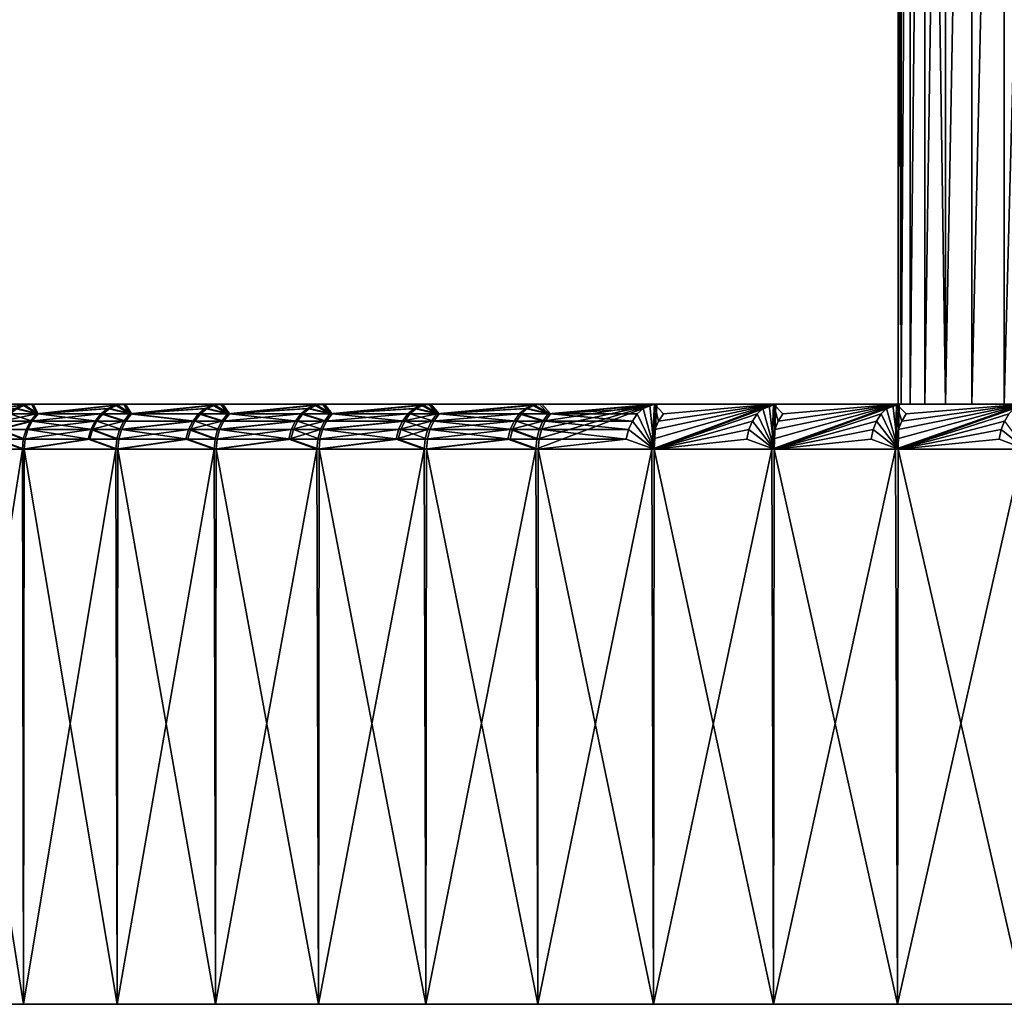
# Model space of a CAD drawing. Extents: x -30 to 330, y 0 to 272.
# Drawn here: x 175 to 182, y 0 to 7 of the extents above; entities that cross this region are included whole.
import ezdxf

# ---------------------------------------------------------------- set-up
doc = ezdxf.new("R2010")
doc.units = 0
doc.header["$MEASUREMENT"] = 0

msp = doc.modelspace()

# ---------------------------------------------------------------- linework, layer by layer
for points in [[(181, 4), (181, 13.5), (181.019684, 13.5, -0.864777)], [(181.019684, 4, -0.864777), (181, 4), (181.019684, 13.5, -0.864777)], [(181.019684, 4, 0.864777), (181.019684, 13.5, 0.864777), (181, 13.5)], [(181, 4), (181.019684, 4, 0.864777), (181, 13.5)], [(181.019684, 4, -0.864777), (181.019684, 13.5, -0.864777), (181.07872, 13.5, -1.727762)], [(181.07872, 4, -1.727762), (181.019684, 4, -0.864777), (181.07872, 13.5, -1.727762)], [(181.019684, 4, 0.864777), (181.07872, 4, 1.727762), (181.07872, 13.5, 1.727762)], [(181.019684, 4, 0.864777), (181.07872, 13.5, 1.727762), (181.019684, 13.5, 0.864777)], [(181.07872, 4, -1.727762), (181.07872, 13.5, -1.727762), (181.176971, 13.5, -2.587166)], [(181.176971, 4, -2.587166), (181.07872, 4, -1.727762), (181.176971, 13.5, -2.587166)], [(181.07872, 4, 1.727762), (181.176971, 4, 2.587166), (181.176971, 13.5, 2.587166)], [(181.07872, 4, 1.727762), (181.176971, 13.5, 2.587166), (181.07872, 13.5, 1.727762)], [(181.176971, 4, -2.587166), (181.176971, 13.5, -2.587166), (181.314224, 13.5, -3.441208)], [(181.314224, 4, -3.441208), (181.176971, 4, -2.587166), (181.314224, 13.5, -3.441208)], [(181.314224, 4, 3.441208), (181.314224, 13.5, 3.441208), (181.176971, 13.5, 2.587166)], [(181.176971, 4, 2.587166), (181.314224, 4, 3.441208), (181.176971, 13.5, 2.587166)], [(181.314224, 4, -3.441208), (181.314224, 13.5, -3.441208), (181.490219, 13.5, -4.288117)], [(181.490219, 4, -4.288117), (181.314224, 4, -3.441208), (181.490219, 13.5, -4.288117)], [(181.314224, 4, 3.441208), (181.490219, 4, 4.288117), (181.490219, 13.5, 4.288117)], [(181.314224, 4, 3.441208), (181.490219, 13.5, 4.288117), (181.314224, 13.5, 3.441208)], [(181.490219, 4, -4.288117), (181.490219, 13.5, -4.288117), (181.704575, 13.5, -5.126139)], [(181.704575, 4, -5.126139), (181.490219, 4, -4.288117), (181.704575, 13.5, -5.126139)], [(181.490219, 4, 4.288117), (181.704575, 13.5, 5.126139), (181.490219, 13.5, 4.288117)], [(181.490219, 4, 4.288117), (181.704575, 4, 5.126139), (181.704575, 13.5, 5.126139)], [(181.704575, 4, -5.126139), (181.704575, 13.5, -5.126139), (181.956848, 13.5, -5.953536)], [(181.956848, 4, -5.953536), (181.704575, 4, -5.126139), (181.956848, 13.5, -5.953536)], [(181.704575, 4, 5.126139), (181.956848, 13.5, 5.953536), (181.704575, 13.5, 5.126139)], [(181.704575, 4, 5.126139), (181.956848, 4, 5.953536), (181.956848, 13.5, 5.953536)], [(181, 4), (170.300003, 4, -0.010813), (170.319412, 4, 1.073647)], [(181, 4), (170.320206, 4, -1.095258), (170.300003, 4, -0.010813)], [(181.019684, 4, 0.864777), (170.319412, 4, 1.073647), (170.378403, 4, 2.156675)], [(181, 4), (170.319412, 4, 1.073647), (181.019684, 4, 0.864777)], [(181.019684, 4, -0.864777), (170.37999, 4, -2.178243), (170.320206, 4, -1.095258)], [(181.019684, 4, -0.864777), (170.320206, 4, -1.095258), (181, 4)], [(181.07872, 4, 1.727762), (170.378403, 4, 2.156675), (170.476913, 4, 3.236827)], [(181.019684, 4, 0.864777), (170.378403, 4, 2.156675), (181.07872, 4, 1.727762)], [(181.07872, 4, -1.727762), (170.479279, 4, -3.258322), (170.37999, 4, -2.178243)], [(181.07872, 4, -1.727762), (170.37999, 4, -2.178243), (181.019684, 4, -0.864777)], [(181.176971, 4, 2.587166), (170.476913, 4, 3.236827), (170.614777, 4, 4.312662)], [(181.07872, 4, 1.727762), (170.476913, 4, 3.236827), (181.176971, 4, 2.587166)], [(181.176971, 4, -2.587166), (170.479279, 4, -3.258322), (181.07872, 4, -1.727762)], [(181.176971, 4, -2.587166), (170.617935, 4, -4.334057), (170.479279, 4, -3.258322)], [(181.314224, 4, 3.441208), (170.614777, 4, 4.312662), (170.791855, 4, 5.382745)], [(181.176971, 4, 2.587166), (170.614777, 4, 4.312662), (181.314224, 4, 3.441208)], [(181.314224, 4, -3.441208), (170.795776, 4, -5.404011), (170.617935, 4, -4.334057)], [(181.314224, 4, -3.441208), (170.617935, 4, -4.334057), (181.176971, 4, -2.587166)], [(181.314224, 4, 3.441208), (170.791855, 4, 5.382745), (171.007874, 4, 6.445649)], [(181.314224, 4, -3.441208), (171.012573, 4, -6.466757), (170.795776, 4, -5.404011)], [(181.490219, 4, 4.288117), (171.007874, 4, 6.445649), (171.262558, 4, 7.499957)], [(181.314224, 4, 3.441208), (171.007874, 4, 6.445649), (181.490219, 4, 4.288117)], [(181.490219, 4, -4.288117), (171.268021, 4, -7.520879), (171.012573, 4, -6.466757)], [(181.490219, 4, -4.288117), (171.012573, 4, -6.466757), (181.314224, 4, -3.441208)], [(181.704575, 4, 5.126139), (171.262558, 4, 7.499957), (171.555573, 4, 8.544262)], [(181.490219, 4, 4.288117), (171.262558, 4, 7.499957), (181.704575, 4, 5.126139)], [(181.704575, 4, -5.126139), (171.561798, 4, -8.564971), (171.268021, 4, -7.520879)], [(181.704575, 4, -5.126139), (171.268021, 4, -7.520879), (181.490219, 4, -4.288117)], [(181.956848, 4, 5.953536), (171.555573, 4, 8.544262), (171.88652, 4, 9.577171)], [(181.704575, 4, 5.126139), (171.555573, 4, 8.544262), (181.956848, 4, 5.953536)], [(181.956848, 4, -5.953536), (171.561798, 4, -8.564971), (181.704575, 4, -5.126139)], [(181.956848, 4, -5.953536), (171.893494, 4, -9.597639), (171.561798, 4, -8.564971)], [(182.246521, 4, 6.768592), (171.88652, 4, 9.577171), (172.254959, 4, 10.597308)], [(181.956848, 4, 5.953536), (171.88652, 4, 9.577171), (182.246521, 4, 6.768592)], [(182.246521, 4, -6.768592), (172.26268, 4, -10.617508), (171.893494, 4, -9.597639)], [(182.246521, 4, -6.768592), (171.893494, 4, -9.597639), (181.956848, 4, -5.953536)], [(182.246521, 4, 6.768592), (172.254959, 4, 10.597308), (172.660416, 4, 11.603312)], [(182.246521, 4, -6.768592), (172.668869, 4, -11.623216), (172.26268, 4, -10.617508)], [(182.572983, 4, 7.569621), (172.660416, 4, 11.603312), (173.102325, 4, 12.593841)], [(182.246521, 4, 6.768592), (172.660416, 4, 11.603312), (182.572983, 4, 7.569621)], [(182.572983, 4, -7.569621), (172.668869, 4, -11.623216), (182.246521, 4, -6.768592)], [(182.572983, 4, -7.569621), (173.111496, 4, -12.613421), (172.668869, 4, -11.623216)], [(182.935577, 4, 8.354959), (173.102325, 4, 12.593841), (173.580109, 4, 13.567573)], [(182.572983, 4, 7.569621), (173.102325, 4, 12.593841), (182.935577, 4, 8.354959)], [(182.935577, 4, -8.354959), (173.589981, 4, -13.586805), (173.111496, 4, -12.613421)], [(182.935577, 4, -8.354959), (173.111496, 4, -12.613421), (182.572983, 4, -7.569621)], [(183.333527, 4, 9.122982), (173.580109, 4, 13.567573), (174.093124, 4, 14.52321)], [(182.935577, 4, 8.354959), (173.580109, 4, 13.567573), (183.333527, 4, 9.122982)], [(183.333527, 4, -9.122982), (173.589981, 4, -13.586805), (182.935577, 4, -8.354959)], [(183.333527, 4, -9.122982), (174.103699, 4, -14.542068), (173.589981, 4, -13.586805)], [(183.766037, 4, 9.872095), (174.093124, 4, 14.52321), (174.640686, 4, 15.459477)], [(183.333527, 4, 9.122982), (174.093124, 4, 14.52321), (183.766037, 4, 9.872095)], [(183.766037, 4, -9.872095), (174.651947, 4, -15.477938), (174.103699, 4, -14.542068)], [(183.766037, 4, -9.872095), (174.103699, 4, -14.542068), (183.333527, 4, -9.122982)], [(183.766037, 4, 9.872095), (174.640686, 4, 15.459477), (175.222076, 4, 16.375126)], [(174.665604, 3.934549, 15.855711), (175.222076, 4, 16.375126), (174.640686, 4, 15.459477)], [(183.766037, 4, -9.872095), (175.234009, 4, -16.393164), (174.651947, 4, -15.477938)], [(174.677155, 3.934549, -15.874153), (174.651947, 4, -15.477938), (175.234009, 4, -16.393164)], [(174.665604, 3.934549, 15.855711), (175.166382, 3.992478, 16.411932), (175.222076, 4, 16.375126)], [(174.665604, 3.934549, 15.855711), (175.113495, 3.970291, 16.446894), (175.166382, 3.992478, 16.411932)], [(175.178345, 3.992478, -16.43001), (174.677155, 3.934549, -15.874153), (175.234009, 4, -16.393164)], [(175.125473, 3.970291, -16.46501), (174.677155, 3.934549, -15.874153), (175.178345, 3.992478, -16.43001)], [(175.06604, 3.934549, 16.478256), (175.254395, 3.934549, 16.7598), (175.113495, 3.970291, 16.446894)], [(175.266617, 3.934549, -16.777813), (175.078033, 3.934549, -16.496407), (175.125473, 3.970291, -16.46501)], [(175.113495, 3.970291, 16.446894), (175.254395, 3.934549, 16.7598), (175.166382, 3.992478, 16.411932)], [(175.266617, 3.934549, -16.777813), (175.125473, 3.970291, -16.46501), (175.178345, 3.992478, -16.43001)], [(175.166382, 3.992478, 16.411932), (175.254395, 3.934549, 16.7598), (175.222076, 4, 16.375126)], [(175.266617, 3.934549, -16.777813), (175.178345, 3.992478, -16.43001), (175.234009, 4, -16.393164)], [(184.232178, 4, 10.600747), (175.222076, 4, 16.375126), (175.836517, 4, 17.268938)], [(183.766037, 4, 9.872095), (175.222076, 4, 16.375126), (184.232178, 4, 10.600747)], [(175.254395, 3.934549, 16.7598), (175.836517, 4, 17.268938), (175.222076, 4, 16.375126)], [(184.232178, 4, -10.600747), (175.849106, 4, -17.286526), (175.234009, 4, -16.393164)], [(184.232178, 4, -10.600747), (175.234009, 4, -16.393164), (183.766037, 4, -9.872095)], [(175.266617, 3.934549, -16.777813), (175.234009, 4, -16.393164), (175.849106, 4, -17.286526)], [(175.254395, 3.934549, 16.7598), (175.782211, 3.992478, 17.307753), (175.836517, 4, 17.268938)], [(175.254395, 3.934549, 16.7598), (175.730621, 3.970291, 17.344622), (175.782211, 3.992478, 17.307753)], [(175.254395, 3.934549, 16.7598), (175.684341, 3.934549, 17.377695), (175.730621, 3.970291, 17.344622)], [(175.794815, 3.992478, -17.32538), (175.266617, 3.934549, -16.777813), (175.849106, 4, -17.286526)], [(175.743256, 3.970291, -17.362288), (175.266617, 3.934549, -16.777813), (175.794815, 3.992478, -17.32538)], [(175.697006, 3.934549, -17.395395), (175.266617, 3.934549, -16.777813), (175.743256, 3.970291, -17.362288)], [(175.684341, 3.934549, 17.377695), (175.875458, 3.934549, 17.642048), (175.730621, 3.970291, 17.344622)], [(175.888306, 3.934549, -17.659609), (175.697006, 3.934549, -17.395395), (175.743256, 3.970291, -17.362288)], [(175.730621, 3.970291, 17.344622), (175.875458, 3.934549, 17.642048), (175.782211, 3.992478, 17.307753)], [(175.888306, 3.934549, -17.659609), (175.743256, 3.970291, -17.362288), (175.794815, 3.992478, -17.32538)], [(175.782211, 3.992478, 17.307753), (175.875458, 3.934549, 17.642048), (175.836517, 4, 17.268938)], [(175.888306, 3.934549, -17.659609), (175.794815, 3.992478, -17.32538), (175.849106, 4, -17.286526)], [(184.731003, 4, 11.307427), (175.836517, 4, 17.268938), (176.483185, 4, 18.139717)], [(184.232178, 4, 10.600747), (175.836517, 4, 17.268938), (184.731003, 4, 11.307427)], [(175.875458, 3.934549, 17.642048), (176.483185, 4, 18.139717), (175.836517, 4, 17.268938)], [(184.731003, 4, -11.307427), (175.849106, 4, -17.286526), (184.232178, 4, -10.600747)], [(184.731003, 4, -11.307427), (176.496399, 4, -18.156834), (175.849106, 4, -17.286526)], [(175.888306, 3.934549, -17.659609), (175.849106, 4, -17.286526), (176.496399, 4, -18.156834)], [(175.875458, 3.934549, 17.642048), (176.430328, 3.992478, 18.180489), (176.483185, 4, 18.139717)], [(175.875458, 3.934549, 17.642048), (176.380112, 3.970291, 18.219217), (176.430328, 3.992478, 18.180489)], [(175.875458, 3.934549, 17.642048), (176.335083, 3.934549, 18.253958), (176.380112, 3.970291, 18.219217)], [(176.443573, 3.992478, -18.197645), (175.888306, 3.934549, -17.659609), (176.496399, 4, -18.156834)], [(176.393387, 3.970291, -18.23641), (175.888306, 3.934549, -17.659609), (176.443573, 3.992478, -18.197645)], [(176.348373, 3.934549, -18.271185), (175.888306, 3.934549, -17.659609), (176.393387, 3.970291, -18.23641)], [(176.335083, 3.934549, 18.253958), (176.527954, 3.934549, 18.501305), (176.380112, 3.970291, 18.219217)], [(176.541428, 3.934549, -18.518391), (176.348373, 3.934549, -18.271185), (176.393387, 3.970291, -18.23641)], [(176.380112, 3.970291, 18.219217), (176.527954, 3.934549, 18.501305), (176.430328, 3.992478, 18.180489)], [(176.541428, 3.934549, -18.518391), (176.393387, 3.970291, -18.23641), (176.443573, 3.992478, -18.197645)], [(176.430328, 3.992478, 18.180489), (176.527954, 3.934549, 18.501305), (176.483185, 4, 18.139717)], [(176.541428, 3.934549, -18.518391), (176.443573, 3.992478, -18.197645), (176.496399, 4, -18.156834)], [(185.26149, 4, 11.990671), (176.483185, 4, 18.139717), (177.161209, 4, 18.986303)], [(184.731003, 4, 11.307427), (176.483185, 4, 18.139717), (185.26149, 4, 11.990671)], [(176.527954, 3.934549, 18.501305), (177.161209, 4, 18.986303), (176.483185, 4, 18.139717)], [(185.26149, 4, -11.990671), (177.175034, 4, -19.002928), (176.496399, 4, -18.156834)], [(185.26149, 4, -11.990671), (176.496399, 4, -18.156834), (184.731003, 4, -11.307427)], [(176.541428, 3.934549, -18.518391), (176.496399, 4, -18.156834), (177.175034, 4, -19.002928)], [(176.527954, 3.934549, 18.501305), (177.109879, 3.992478, 19.028978), (177.161209, 4, 18.986303)], [(176.527954, 3.934549, 18.501305), (177.061111, 3.970291, 19.069513), (177.109879, 3.992478, 19.028978)], [(176.527954, 3.934549, 18.501305), (177.01738, 3.934549, 19.105877), (177.061111, 3.970291, 19.069513)], [(177.123734, 3.992478, -19.045639), (176.541428, 3.934549, -18.518391), (177.175034, 4, -19.002928)], [(177.075012, 3.970291, -19.08621), (176.541428, 3.934549, -18.518391), (177.123734, 3.992478, -19.045639)], [(177.031296, 3.934549, -19.122604), (176.541428, 3.934549, -18.518391), (177.075012, 3.970291, -19.08621)], [(177.01738, 3.934549, 19.105877), (177.211029, 3.934549, 19.336451), (177.061111, 3.970291, 19.069513)], [(177.225113, 3.934549, -19.353039), (177.031296, 3.934549, -19.122604), (177.075012, 3.970291, -19.08621)], [(177.061111, 3.970291, 19.069513), (177.211029, 3.934549, 19.336451), (177.109879, 3.992478, 19.028978)], [(177.225113, 3.934549, -19.353039), (177.075012, 3.970291, -19.08621), (177.123734, 3.992478, -19.045639)], [(177.109879, 3.992478, 19.028978), (177.211029, 3.934549, 19.336451), (177.161209, 4, 18.986303)], [(177.225113, 3.934549, -19.353039), (177.123734, 3.992478, -19.045639), (177.175034, 4, -19.002928)], [(185.82251, 4, 12.649062), (177.161209, 4, 18.986303), (177.869705, 4, 19.807568)], [(185.26149, 4, 11.990671), (177.161209, 4, 18.986303), (185.82251, 4, 12.649062)], [(177.211029, 3.934549, 19.336451), (177.869705, 4, 19.807568), (177.161209, 4, 18.986303)], [(185.82251, 4, -12.649062), (177.175034, 4, -19.002928), (185.26149, 4, -11.990671)], [(185.82251, 4, -12.649062), (177.884125, 4, -19.823675), (177.175034, 4, -19.002928)], [(177.225113, 3.934549, -19.353039), (177.175034, 4, -19.002928), (177.884125, 4, -19.823675)], [(177.211029, 3.934549, 19.336451), (177.819962, 3.992478, 19.852089), (177.869705, 4, 19.807568)], [(177.211029, 3.934549, 19.336451), (177.772705, 3.970291, 19.894377), (177.819962, 3.992478, 19.852089)], [(177.211029, 3.934549, 19.336451), (177.730331, 3.934549, 19.932314), (177.772705, 3.970291, 19.894377)], [(177.834412, 3.992478, -19.868233), (177.225113, 3.934549, -19.353039), (177.884125, 4, -19.823675)], [(177.787201, 3.970291, -19.910557), (177.225113, 3.934549, -19.353039), (177.834412, 3.992478, -19.868233)], [(177.744843, 3.934549, -19.948523), (177.225113, 3.934549, -19.353039), (177.787201, 3.970291, -19.910557)], [(177.730331, 3.934549, 19.932314), (177.923813, 3.934549, 20.146399), (177.772705, 3.970291, 19.894377)], [(177.938477, 3.934549, -20.162466), (177.744843, 3.934549, -19.948523), (177.787201, 3.970291, -19.910557)], [(177.772705, 3.970291, 19.894377), (177.923813, 3.934549, 20.146399), (177.819962, 3.992478, 19.852089)], [(177.938477, 3.934549, -20.162466), (177.787201, 3.970291, -19.910557), (177.834412, 3.992478, -19.868233)], [(177.819962, 3.992478, 19.852089), (177.923813, 3.934549, 20.146399), (177.869705, 4, 19.807568)], [(177.938477, 3.934549, -20.162466), (177.834412, 3.992478, -19.868233), (177.884125, 4, -19.823675)], [(185.82251, 4, 12.649062), (177.869705, 4, 19.807568), (178.607697, 4, 20.602415)], [(177.923813, 3.934549, 20.146399), (178.607697, 4, 20.602415), (177.869705, 4, 19.807568)], [(178.622711, 4, -20.617987), (177.884125, 4, -19.823675), (185.82251, 4, -12.649062)], [(177.938477, 3.934549, -20.162466), (177.884125, 4, -19.823675), (178.622711, 4, -20.617987)], [(177.923813, 3.934549, 20.146399), (178.559616, 3.992478, 20.648724), (178.607697, 4, 20.602415)], [(177.923813, 3.934549, 20.146399), (178.513947, 3.970291, 20.692709), (178.559616, 3.992478, 20.648724)], [(177.923813, 3.934549, 20.146399), (178.472977, 3.934549, 20.732166), (178.513947, 3.970291, 20.692709)], [(178.574661, 3.992478, -20.664328), (177.938477, 3.934549, -20.162466), (178.622711, 4, -20.617987)], [(178.529022, 3.970291, -20.708347), (177.938477, 3.934549, -20.162466), (178.574661, 3.992478, -20.664328)], [(178.488083, 3.934549, -20.747835), (177.938477, 3.934549, -20.162466), (178.529022, 3.970291, -20.708347)], [(178.472977, 3.934549, 20.732166), (178.665359, 3.934549, 20.93009), (178.513947, 3.970291, 20.692709)], [(178.680603, 3.934549, -20.945618), (178.488083, 3.934549, -20.747835), (178.529022, 3.970291, -20.708347)], [(178.513947, 3.970291, 20.692709), (178.665359, 3.934549, 20.93009), (178.559616, 3.992478, 20.648724)], [(178.680603, 3.934549, -20.945618), (178.529022, 3.970291, -20.708347), (178.574661, 3.992478, -20.664328)], [(178.559616, 3.992478, 20.648724), (178.665359, 3.934549, 20.93009), (178.607697, 4, 20.602415)], [(178.680603, 3.934549, -20.945618), (178.574661, 3.992478, -20.664328), (178.622711, 4, -20.617987)], [(178.584732, 3.7, 21.009192), (179.356995, 3.7, 21.768465), (179.374237, 4, 21.369785)], [(178.590103, 3.766756, 21.003923), (178.584732, 3.7, 21.009192), (179.374237, 4, 21.369785)], [(178.590103, 3.766756, 21.003923), (179.374237, 4, 21.369785), (178.605942, 3.830165, 20.988386)], [(178.605942, 3.830165, 20.988386), (179.374237, 4, 21.369785), (178.631454, 3.887047, 20.963356)], [(186.412918, 4, 13.281237), (178.607697, 4, 20.602415), (179.374237, 4, 21.369785)], [(185.82251, 4, 12.649062), (178.607697, 4, 20.602415), (186.412918, 4, 13.281237)], [(178.665359, 3.934549, 20.93009), (179.374237, 4, 21.369785), (178.607697, 4, 20.602415)], [(186.412918, 4, -13.281237), (178.622711, 4, -20.617987), (185.82251, 4, -12.649062)], [(179.389801, 4, -21.384798), (178.622711, 4, -20.617987), (186.412918, 4, -13.281237)], [(178.680603, 3.934549, -20.945618), (178.622711, 4, -20.617987), (179.389801, 4, -21.384798)], [(178.631454, 3.887047, 20.963356), (179.374237, 4, 21.369785), (178.665359, 3.934549, 20.93009)], [(179.343475, 3.992478, -21.432865), (178.680603, 3.934549, -20.945618), (179.389801, 4, -21.384798)], [(179.299469, 3.970291, -21.478519), (178.680603, 3.934549, -20.945618), (179.343475, 3.992478, -21.432865)], [(179.259995, 3.934549, -21.519476), (178.680603, 3.934549, -20.945618), (179.299469, 3.970291, -21.478519)], [(179.259995, 3.934549, -21.519476), (179.299469, 3.970291, -21.478519), (179.372849, 3.7, -21.783491)], [(179.299469, 3.970291, -21.478519), (179.343475, 3.992478, -21.432865), (179.372849, 3.7, -21.783491)], [(179.343475, 3.992478, -21.432865), (179.389801, 4, -21.384798), (179.372849, 3.7, -21.783491)], [(179.356995, 3.7, 21.768465), (180.156158, 3.7, 22.499371), (180.168274, 4, 22.108656)], [(179.362167, 3.766756, 21.763008), (179.374237, 4, 21.369785), (179.356995, 3.7, 21.768465)], [(179.362167, 3.766756, 21.763008), (179.356995, 3.7, 21.768465), (180.168274, 4, 22.108656)], [(179.362167, 3.766756, 21.763008), (179.377426, 3.830165, 21.746908), (179.374237, 4, 21.369785)], [(179.362167, 3.766756, 21.763008), (180.168274, 4, 22.108656), (179.377426, 3.830165, 21.746908)], [(180.184372, 4, -22.123089), (179.372849, 3.7, -21.783491), (179.389801, 4, -21.384798)], [(180.139832, 3.992478, -22.172815), (179.372849, 3.7, -21.783491), (180.184372, 4, -22.123089)], [(180.097534, 3.970291, -22.220047), (179.372849, 3.7, -21.783491), (180.139832, 3.992478, -22.172815)], [(180.059586, 3.934549, -22.262419), (179.372849, 3.7, -21.783491), (180.097534, 3.970291, -22.220047)], [(187.031494, 4, 13.885883), (186.412918, 4, 13.281237), (179.374237, 4, 21.369785)], [(187.031494, 4, 13.885883), (179.374237, 4, 21.369785), (180.168274, 4, 22.108656)], [(179.434708, 3.934549, 21.686504), (180.168274, 4, 22.108656), (179.374237, 4, 21.369785)], [(179.402023, 3.887047, 21.720974), (179.434708, 3.934549, 21.686504), (179.374237, 4, 21.369785)], [(179.377426, 3.830165, 21.746908), (179.402023, 3.887047, 21.720974), (179.374237, 4, 21.369785)], [(179.377426, 3.830165, 21.746908), (180.168274, 4, 22.108656), (179.402023, 3.887047, 21.720974)], [(187.031494, 4, -13.885883), (179.389801, 4, -21.384798), (186.412918, 4, -13.281237)], [(180.184372, 4, -22.123089), (179.389801, 4, -21.384798), (187.031494, 4, -13.885883)], [(179.402023, 3.887047, 21.720974), (180.168274, 4, 22.108656), (179.434708, 3.934549, 21.686504)], [(180.059586, 3.934549, -22.262419), (180.097534, 3.970291, -22.220047), (180.172546, 3.7, -22.513813)], [(180.097534, 3.970291, -22.220047), (180.139832, 3.992478, -22.172815), (180.172546, 3.7, -22.513813)], [(180.139832, 3.992478, -22.172815), (180.184372, 4, -22.123089), (180.172546, 3.7, -22.513813)], [(180.156158, 3.7, 22.499371), (180.981171, 3.7, 23.200954), (180.98877, 4, 22.818039)], [(180.161133, 3.766756, 22.493731), (180.156158, 3.7, 22.499371), (180.98877, 4, 22.818039)], [(180.161133, 3.766756, 22.493731), (180.168274, 4, 22.108656), (180.156158, 3.7, 22.499371)], [(180.161133, 3.766756, 22.493731), (180.98877, 4, 22.818039), (180.175797, 3.830165, 22.477089)], [(180.161133, 3.766756, 22.493731), (180.175797, 3.830165, 22.477089), (180.168274, 4, 22.108656)], [(187.676941, 4, 14.461749), (180.168274, 4, 22.108656), (180.98877, 4, 22.818039)], [(187.676941, 4, 14.461749), (187.031494, 4, 13.885883), (180.168274, 4, 22.108656)], [(180.230865, 3.934549, 22.41466), (180.98877, 4, 22.818039), (180.168274, 4, 22.108656)], [(180.199448, 3.887047, 22.450285), (180.230865, 3.934549, 22.41466), (180.168274, 4, 22.108656)], [(180.175797, 3.830165, 22.477089), (180.199448, 3.887047, 22.450285), (180.168274, 4, 22.108656)], [(181.005386, 4, -22.831877), (180.172546, 3.7, -22.513813), (180.184372, 4, -22.123089)], [(180.962692, 3.992478, -22.883194), (180.172546, 3.7, -22.513813), (181.005386, 4, -22.831877)], [(180.922134, 3.970291, -22.93194), (180.172546, 3.7, -22.513813), (180.962692, 3.992478, -22.883194)], [(180.885757, 3.934549, -22.975668), (180.172546, 3.7, -22.513813), (180.922134, 3.970291, -22.93194)], [(180.175797, 3.830165, 22.477089), (180.98877, 4, 22.818039), (180.199448, 3.887047, 22.450285)], [(180.184372, 4, -22.123089), (187.031494, 4, -13.885883), (187.676941, 4, -14.461749)], [(181.005386, 4, -22.831877), (180.184372, 4, -22.123089), (187.676941, 4, -14.461749)], [(180.199448, 3.887047, 22.450285), (180.98877, 4, 22.818039), (180.230865, 3.934549, 22.41466)], [(180.885757, 3.934549, -22.975668), (180.922134, 3.970291, -22.93194), (180.998077, 3.7, -23.214798)], [(180.922134, 3.970291, -22.93194), (180.962692, 3.992478, -22.883194), (180.998077, 3.7, -23.214798)], [(180.962692, 3.992478, -22.883194), (181.005386, 4, -22.831877), (180.998077, 3.7, -23.214798)], [(180.981171, 3.7, 23.200954), (181.830978, 3.7, 23.872303), (181.83461, 4, 23.496992)], [(180.985947, 3.766756, 23.195139), (180.981171, 3.7, 23.200954), (181.83461, 4, 23.496992)], [(180.985947, 3.766756, 23.195139), (180.98877, 4, 22.818039), (180.981171, 3.7, 23.200954)], [(180.985947, 3.766756, 23.195139), (181.83461, 4, 23.496992), (181.000015, 3.830165, 23.177979)], [(180.985947, 3.766756, 23.195139), (181.000015, 3.830165, 23.177979), (180.98877, 4, 22.818039)], [(188.347931, 4, 15.007642), (187.676941, 4, 14.461749), (180.98877, 4, 22.818039)], [(188.347931, 4, 15.007642), (180.98877, 4, 22.818039), (181.83461, 4, 23.496992)], [(181.05278, 3.934549, 23.113602), (181.83461, 4, 23.496992), (180.98877, 4, 22.818039)], [(181.022675, 3.887047, 23.150337), (181.05278, 3.934549, 23.113602), (180.98877, 4, 22.818039)], [(181.000015, 3.830165, 23.177979), (181.022675, 3.887047, 23.150337), (180.98877, 4, 22.818039)], [(181.85173, 4, -23.510212), (180.998077, 3.7, -23.214798), (181.005386, 4, -22.831877)], [(181.810928, 3.992478, -23.563055), (180.998077, 3.7, -23.214798), (181.85173, 4, -23.510212)], [(181.772186, 3.970291, -23.613249), (180.998077, 3.7, -23.214798), (181.810928, 3.992478, -23.563055)], [(181.737427, 3.934549, -23.658276), (180.998077, 3.7, -23.214798), (181.772186, 3.970291, -23.613249)], [(181.000015, 3.830165, 23.177979), (181.83461, 4, 23.496992), (181.022675, 3.887047, 23.150337)], [(181.005386, 4, -22.831877), (187.676941, 4, -14.461749), (188.347931, 4, -15.007642)], [(181.85173, 4, -23.510212), (181.005386, 4, -22.831877), (188.347931, 4, -15.007642)], [(181.022675, 3.887047, 23.150337), (181.83461, 4, 23.496992), (181.05278, 3.934549, 23.113602)], [(174.996582, 3.830165, 16.524153), (175.185471, 3.830165, 16.80648), (175.215073, 3.887047, 16.786438)], [(174.996582, 3.830165, 16.524153), (175.215073, 3.887047, 16.786438), (175.026398, 3.887047, 16.504446)], [(175.227295, 3.887047, -16.80448), (175.008621, 3.830165, -16.542353), (175.038422, 3.887047, -16.522625)], [(175.197723, 3.830165, -16.824545), (175.008621, 3.830165, -16.542353), (175.227295, 3.887047, -16.80448)], [(175.026398, 3.887047, 16.504446), (175.215073, 3.887047, 16.786438), (175.254395, 3.934549, 16.7598)], [(175.026398, 3.887047, 16.504446), (175.254395, 3.934549, 16.7598), (175.06604, 3.934549, 16.478256)], [(175.227295, 3.887047, -16.80448), (175.038422, 3.887047, -16.522625), (175.078033, 3.934549, -16.496407)], [(175.227295, 3.887047, -16.80448), (175.078033, 3.934549, -16.496407), (175.266617, 3.934549, -16.777813)], [(175.185471, 3.830165, 16.80648), (175.616608, 3.830165, 17.426096), (175.645691, 3.887047, 17.405315)], [(175.185471, 3.830165, 16.80648), (175.645691, 3.887047, 17.405315), (175.215073, 3.887047, 16.786438)], [(175.629303, 3.830165, -17.443846), (175.197723, 3.830165, -16.824545), (175.227295, 3.887047, -16.80448)], [(175.215073, 3.887047, 16.786438), (175.645691, 3.887047, 17.405315), (175.684341, 3.934549, 17.377695)], [(175.215073, 3.887047, 16.786438), (175.684341, 3.934549, 17.377695), (175.254395, 3.934549, 16.7598)], [(175.658371, 3.887047, -17.423042), (175.227295, 3.887047, -16.80448), (175.266617, 3.934549, -16.777813)], [(175.629303, 3.830165, -17.443846), (175.227295, 3.887047, -16.80448), (175.658371, 3.887047, -17.423042)], [(175.658371, 3.887047, -17.423042), (175.266617, 3.934549, -16.777813), (175.697006, 3.934549, -17.395395)], [(175.616608, 3.830165, 17.426096), (175.808258, 3.830165, 17.691187), (175.837112, 3.887047, 17.670088)], [(175.616608, 3.830165, 17.426096), (175.837112, 3.887047, 17.670088), (175.645691, 3.887047, 17.405315)], [(175.821152, 3.830165, -17.708796), (175.629303, 3.830165, -17.443846), (175.658371, 3.887047, -17.423042)], [(175.645691, 3.887047, 17.405315), (175.837112, 3.887047, 17.670088), (175.684341, 3.934549, 17.377695)], [(175.849976, 3.887047, -17.687677), (175.658371, 3.887047, -17.423042), (175.697006, 3.934549, -17.395395)], [(175.821152, 3.830165, -17.708796), (175.658371, 3.887047, -17.423042), (175.849976, 3.887047, -17.687677)], [(175.684341, 3.934549, 17.377695), (175.837112, 3.887047, 17.670088), (175.875458, 3.934549, 17.642048)], [(175.849976, 3.887047, -17.687677), (175.697006, 3.934549, -17.395395), (175.888306, 3.934549, -17.659609)], [(175.808258, 3.830165, 17.691187), (176.269165, 3.830165, 18.3048), (176.29747, 3.887047, 18.28297)], [(175.808258, 3.830165, 17.691187), (176.29747, 3.887047, 18.28297), (175.837112, 3.887047, 17.670088)], [(176.310776, 3.887047, -18.300224), (175.821152, 3.830165, -17.708796), (175.849976, 3.887047, -17.687677)], [(176.282501, 3.830165, -18.322075), (175.821152, 3.830165, -17.708796), (176.310776, 3.887047, -18.300224)], [(175.837112, 3.887047, 17.670088), (176.29747, 3.887047, 18.28297), (175.875458, 3.934549, 17.642048)], [(176.310776, 3.887047, -18.300224), (175.849976, 3.887047, -17.687677), (175.888306, 3.934549, -17.659609)], [(175.875458, 3.934549, 17.642048), (176.29747, 3.887047, 18.28297), (176.335083, 3.934549, 18.253958)], [(176.310776, 3.887047, -18.300224), (175.888306, 3.934549, -17.659609), (176.348373, 3.934549, -18.271185)], [(176.269165, 3.830165, 18.3048), (176.490646, 3.887047, 18.530712), (176.29747, 3.887047, 18.28297)], [(176.269165, 3.830165, 18.3048), (176.46257, 3.830165, 18.552837), (176.490646, 3.887047, 18.530712)], [(176.476089, 3.830165, -18.569969), (176.282501, 3.830165, -18.322075), (176.310776, 3.887047, -18.300224)], [(176.29747, 3.887047, 18.28297), (176.490646, 3.887047, 18.530712), (176.335083, 3.934549, 18.253958)], [(176.504135, 3.887047, -18.547825), (176.310776, 3.887047, -18.300224), (176.348373, 3.934549, -18.271185)], [(176.476089, 3.830165, -18.569969), (176.310776, 3.887047, -18.300224), (176.504135, 3.887047, -18.547825)], [(176.335083, 3.934549, 18.253958), (176.490646, 3.887047, 18.530712), (176.527954, 3.934549, 18.501305)], [(176.504135, 3.887047, -18.547825), (176.348373, 3.934549, -18.271185), (176.541428, 3.934549, -18.518391)], [(176.46257, 3.830165, 18.552837), (176.953369, 3.830165, 19.159092), (176.98085, 3.887047, 19.136244)], [(176.46257, 3.830165, 18.552837), (176.98085, 3.887047, 19.136244), (176.490646, 3.887047, 18.530712)], [(176.994781, 3.887047, -19.152998), (176.476089, 3.830165, -18.569969), (176.504135, 3.887047, -18.547825)], [(176.967316, 3.830165, -19.175867), (176.476089, 3.830165, -18.569969), (176.994781, 3.887047, -19.152998)], [(176.490646, 3.887047, 18.530712), (176.98085, 3.887047, 19.136244), (177.01738, 3.934549, 19.105877)], [(176.490646, 3.887047, 18.530712), (177.01738, 3.934549, 19.105877), (176.527954, 3.934549, 18.501305)], [(176.994781, 3.887047, -19.152998), (176.504135, 3.887047, -18.547825), (176.541428, 3.934549, -18.518391)], [(176.994781, 3.887047, -19.152998), (176.541428, 3.934549, -18.518391), (177.031296, 3.934549, -19.122604)], [(176.953369, 3.830165, 19.159092), (177.147552, 3.830165, 19.390308), (177.174805, 3.887047, 19.367186)], [(176.953369, 3.830165, 19.159092), (177.174805, 3.887047, 19.367186), (176.98085, 3.887047, 19.136244)], [(177.161682, 3.830165, -19.406942), (176.967316, 3.830165, -19.175867), (176.994781, 3.887047, -19.152998)], [(176.98085, 3.887047, 19.136244), (177.174805, 3.887047, 19.367186), (177.01738, 3.934549, 19.105877)], [(177.188919, 3.887047, -19.383799), (176.994781, 3.887047, -19.152998), (177.031296, 3.934549, -19.122604)], [(177.161682, 3.830165, -19.406942), (176.994781, 3.887047, -19.152998), (177.188919, 3.887047, -19.383799)], [(177.01738, 3.934549, 19.105877), (177.174805, 3.887047, 19.367186), (177.211029, 3.934549, 19.336451)], [(177.188919, 3.887047, -19.383799), (177.031296, 3.934549, -19.122604), (177.225113, 3.934549, -19.353039)], [(177.147552, 3.830165, 19.390308), (177.668289, 3.830165, 19.987829), (177.694931, 3.887047, 19.963993)], [(177.147552, 3.830165, 19.390308), (177.694931, 3.887047, 19.963993), (177.174805, 3.887047, 19.367186)], [(177.709473, 3.887047, -19.980228), (177.161682, 3.830165, -19.406942), (177.188919, 3.887047, -19.383799)], [(177.682861, 3.830165, -20.004086), (177.161682, 3.830165, -19.406942), (177.709473, 3.887047, -19.980228)], [(177.174805, 3.887047, 19.367186), (177.694931, 3.887047, 19.963993), (177.730331, 3.934549, 19.932314)], [(177.174805, 3.887047, 19.367186), (177.730331, 3.934549, 19.932314), (177.211029, 3.934549, 19.336451)], [(177.709473, 3.887047, -19.980228), (177.188919, 3.887047, -19.383799), (177.225113, 3.934549, -19.353039)], [(177.709473, 3.887047, -19.980228), (177.225113, 3.934549, -19.353039), (177.744843, 3.934549, -19.948523)], [(177.668289, 3.830165, 19.987829), (177.86232, 3.830165, 20.202511), (177.888718, 3.887047, 20.178419)], [(177.668289, 3.830165, 19.987829), (177.888718, 3.887047, 20.178419), (177.694931, 3.887047, 19.963993)], [(177.877029, 3.830165, -20.218624), (177.682861, 3.830165, -20.004086), (177.709473, 3.887047, -19.980228)], [(177.694931, 3.887047, 19.963993), (177.888718, 3.887047, 20.178419), (177.923813, 3.934549, 20.146399)], [(177.694931, 3.887047, 19.963993), (177.923813, 3.934549, 20.146399), (177.730331, 3.934549, 19.932314)], [(177.903412, 3.887047, -20.194513), (177.709473, 3.887047, -19.980228), (177.744843, 3.934549, -19.948523)], [(177.877029, 3.830165, -20.218624), (177.709473, 3.887047, -19.980228), (177.903412, 3.887047, -20.194513)], [(177.903412, 3.887047, -20.194513), (177.744843, 3.934549, -19.948523), (177.938477, 3.934549, -20.162466)], [(177.86232, 3.830165, 20.202511), (178.41301, 3.830165, 20.789911), (178.438766, 3.887047, 20.765118)], [(177.86232, 3.830165, 20.202511), (178.438766, 3.887047, 20.765118), (177.888718, 3.887047, 20.178419)], [(178.428162, 3.830165, -20.805624), (177.877029, 3.830165, -20.218624), (177.903412, 3.887047, -20.194513)], [(177.888718, 3.887047, 20.178419), (178.472977, 3.934549, 20.732166), (177.923813, 3.934549, 20.146399)], [(177.888718, 3.887047, 20.178419), (178.438766, 3.887047, 20.765118), (178.472977, 3.934549, 20.732166)], [(178.453888, 3.887047, -20.780811), (177.903412, 3.887047, -20.194513), (177.938477, 3.934549, -20.162466)], [(178.428162, 3.830165, -20.805624), (177.903412, 3.887047, -20.194513), (178.453888, 3.887047, -20.780811)], [(178.453888, 3.887047, -20.780811), (177.938477, 3.934549, -20.162466), (178.488083, 3.934549, -20.747835)], [(178.41301, 3.830165, 20.789911), (178.605942, 3.830165, 20.988386), (178.631454, 3.887047, 20.963356)], [(178.41301, 3.830165, 20.789911), (178.631454, 3.887047, 20.963356), (178.438766, 3.887047, 20.765118)], [(178.621216, 3.830165, -21.003958), (178.428162, 3.830165, -20.805624), (178.453888, 3.887047, -20.780811)], [(178.438766, 3.887047, 20.765118), (178.631454, 3.887047, 20.963356), (178.472977, 3.934549, 20.732166)], [(178.646713, 3.887047, -20.978909), (178.453888, 3.887047, -20.780811), (178.488083, 3.934549, -20.747835)], [(178.621216, 3.830165, -21.003958), (178.453888, 3.887047, -20.780811), (178.646713, 3.887047, -20.978909)], [(178.472977, 3.934549, 20.732166), (178.631454, 3.887047, 20.963356), (178.665359, 3.934549, 20.93009)], [(178.646713, 3.887047, -20.978909), (178.488083, 3.934549, -20.747835), (178.680603, 3.934549, -20.945618)], [(179.202225, 3.830165, -21.579414), (178.621216, 3.830165, -21.003958), (178.646713, 3.887047, -20.978909)], [(179.227036, 3.887047, -21.55368), (178.646713, 3.887047, -20.978909), (178.680603, 3.934549, -20.945618)], [(179.202225, 3.830165, -21.579414), (178.646713, 3.887047, -20.978909), (179.227036, 3.887047, -21.55368)], [(179.227036, 3.887047, -21.55368), (178.680603, 3.934549, -20.945618), (179.259995, 3.934549, -21.519476)], [(179.202225, 3.830165, -21.579414), (179.227036, 3.887047, -21.55368), (179.372849, 3.7, -21.783491)], [(179.227036, 3.887047, -21.55368), (179.259995, 3.934549, -21.519476), (179.372849, 3.7, -21.783491)], [(180.027893, 3.887047, -22.297802), (179.372849, 3.7, -21.783491), (180.059586, 3.934549, -22.262419)], [(180.004044, 3.830165, -22.324425), (179.372849, 3.7, -21.783491), (180.027893, 3.887047, -22.297802)], [(180.004044, 3.830165, -22.324425), (180.027893, 3.887047, -22.297802), (180.172546, 3.7, -22.513813)], [(180.027893, 3.887047, -22.297802), (180.059586, 3.934549, -22.262419), (180.172546, 3.7, -22.513813)], [(180.855377, 3.887047, -23.012186), (180.172546, 3.7, -22.513813), (180.885757, 3.934549, -22.975668)], [(180.83252, 3.830165, -23.039661), (180.172546, 3.7, -22.513813), (180.855377, 3.887047, -23.012186)], [(180.83252, 3.830165, -23.039661), (180.855377, 3.887047, -23.012186), (180.998077, 3.7, -23.214798)], [(180.855377, 3.887047, -23.012186), (180.885757, 3.934549, -22.975668), (180.998077, 3.7, -23.214798)], [(181.708405, 3.887047, -23.695879), (180.998077, 3.7, -23.214798), (181.737427, 3.934549, -23.658276)], [(181.686554, 3.830165, -23.724171), (180.998077, 3.7, -23.214798), (181.708405, 3.887047, -23.695879)], [(181.686554, 3.830165, -23.724171), (181.708405, 3.887047, -23.695879), (181.848373, 3.7, -23.885527)], [(174.978073, 3.766756, 16.536385), (175.167114, 3.766756, 16.818924), (174.996582, 3.830165, 16.524153)], [(175.179367, 3.766756, -16.837), (174.990128, 3.766756, -16.5546), (175.008621, 3.830165, -16.542353)], [(174.996582, 3.830165, 16.524153), (175.167114, 3.766756, 16.818924), (175.185471, 3.830165, 16.80648)], [(175.179367, 3.766756, -16.837), (175.008621, 3.830165, -16.542353), (175.197723, 3.830165, -16.824545)], [(175.167114, 3.766756, 16.818924), (175.598557, 3.766756, 17.438997), (175.616608, 3.830165, 17.426096)], [(175.167114, 3.766756, 16.818924), (175.616608, 3.830165, 17.426096), (175.185471, 3.830165, 16.80648)], [(175.611267, 3.766756, -17.45676), (175.179367, 3.766756, -16.837), (175.197723, 3.830165, -16.824545)], [(175.611267, 3.766756, -17.45676), (175.197723, 3.830165, -16.824545), (175.629303, 3.830165, -17.443846)], [(175.598557, 3.766756, 17.438997), (175.790344, 3.766756, 17.704283), (175.616608, 3.830165, 17.426096)], [(175.803253, 3.766756, -17.721907), (175.611267, 3.766756, -17.45676), (175.629303, 3.830165, -17.443846)], [(175.616608, 3.830165, 17.426096), (175.790344, 3.766756, 17.704283), (175.808258, 3.830165, 17.691187)], [(175.803253, 3.766756, -17.721907), (175.629303, 3.830165, -17.443846), (175.821152, 3.830165, -17.708796)], [(175.790344, 3.766756, 17.704283), (176.251602, 3.766756, 18.318352), (176.269165, 3.830165, 18.3048)], [(175.790344, 3.766756, 17.704283), (176.269165, 3.830165, 18.3048), (175.808258, 3.830165, 17.691187)], [(176.264938, 3.766756, -18.335638), (175.803253, 3.766756, -17.721907), (175.821152, 3.830165, -17.708796)], [(176.264938, 3.766756, -18.335638), (175.821152, 3.830165, -17.708796), (176.282501, 3.830165, -18.322075)], [(176.251602, 3.766756, 18.318352), (176.445145, 3.766756, 18.566572), (176.269165, 3.830165, 18.3048)], [(176.458664, 3.766756, -18.583717), (176.264938, 3.766756, -18.335638), (176.282501, 3.830165, -18.322075)], [(176.269165, 3.830165, 18.3048), (176.445145, 3.766756, 18.566572), (176.46257, 3.830165, 18.552837)], [(176.458664, 3.766756, -18.583717), (176.282501, 3.830165, -18.322075), (176.476089, 3.830165, -18.569969)], [(176.445145, 3.766756, 18.566572), (176.936295, 3.766756, 19.173275), (176.953369, 3.830165, 19.159092)], [(176.445145, 3.766756, 18.566572), (176.953369, 3.830165, 19.159092), (176.46257, 3.830165, 18.552837)], [(176.950272, 3.766756, -19.190063), (176.458664, 3.766756, -18.583717), (176.476089, 3.830165, -18.569969)], [(176.950272, 3.766756, -19.190063), (176.476089, 3.830165, -18.569969), (176.967316, 3.830165, -19.175867)], [(176.936295, 3.766756, 19.173275), (177.13063, 3.766756, 19.404663), (177.147552, 3.830165, 19.390308)], [(176.936295, 3.766756, 19.173275), (177.147552, 3.830165, 19.390308), (176.953369, 3.830165, 19.159092)], [(177.144775, 3.766756, -19.42131), (176.950272, 3.766756, -19.190063), (176.967316, 3.830165, -19.175867)], [(177.144775, 3.766756, -19.42131), (176.967316, 3.830165, -19.175867), (177.161682, 3.830165, -19.406942)], [(177.13063, 3.766756, 19.404663), (177.651764, 3.766756, 20.002628), (177.668289, 3.830165, 19.987829)], [(177.13063, 3.766756, 19.404663), (177.668289, 3.830165, 19.987829), (177.147552, 3.830165, 19.390308)], [(177.666336, 3.766756, -20.018894), (177.144775, 3.766756, -19.42131), (177.161682, 3.830165, -19.406942)], [(177.666336, 3.766756, -20.018894), (177.161682, 3.830165, -19.406942), (177.682861, 3.830165, -20.004086)], [(177.651764, 3.766756, 20.002628), (177.845932, 3.766756, 20.217468), (177.86232, 3.830165, 20.202511)], [(177.651764, 3.766756, 20.002628), (177.86232, 3.830165, 20.202511), (177.668289, 3.830165, 19.987829)], [(177.860657, 3.766756, -20.233593), (177.666336, 3.766756, -20.018894), (177.682861, 3.830165, -20.004086)], [(177.860657, 3.766756, -20.233593), (177.682861, 3.830165, -20.004086), (177.877029, 3.830165, -20.218624)], [(177.845932, 3.766756, 20.217468), (178.397034, 3.766756, 20.805304), (178.41301, 3.830165, 20.789911)], [(177.845932, 3.766756, 20.217468), (178.41301, 3.830165, 20.789911), (177.86232, 3.830165, 20.202511)], [(178.412186, 3.766756, -20.821026), (177.860657, 3.766756, -20.233593), (177.877029, 3.830165, -20.218624)], [(178.412186, 3.766756, -20.821026), (177.877029, 3.830165, -20.218624), (178.428162, 3.830165, -20.805624)], [(178.397034, 3.766756, 20.805304), (178.590103, 3.766756, 21.003923), (178.41301, 3.830165, 20.789911)], [(178.605392, 3.766756, -21.019506), (178.412186, 3.766756, -20.821026), (178.428162, 3.830165, -20.805624)], [(178.41301, 3.830165, 20.789911), (178.590103, 3.766756, 21.003923), (178.605942, 3.830165, 20.988386)], [(178.605392, 3.766756, -21.019506), (178.428162, 3.830165, -20.805624), (178.621216, 3.830165, -21.003958)], [(179.186829, 3.766756, -21.59539), (178.605392, 3.766756, -21.019506), (178.621216, 3.830165, -21.003958)], [(179.186829, 3.766756, -21.59539), (178.621216, 3.830165, -21.003958), (179.202225, 3.830165, -21.579414)], [(179.186829, 3.766756, -21.59539), (179.202225, 3.830165, -21.579414), (179.372849, 3.7, -21.783491)], [(179.989243, 3.766756, -22.340952), (179.372849, 3.7, -21.783491), (180.004044, 3.830165, -22.324425)], [(179.989243, 3.766756, -22.340952), (180.004044, 3.830165, -22.324425), (180.172546, 3.7, -22.513813)], [(180.818329, 3.766756, -23.056719), (180.172546, 3.7, -22.513813), (180.83252, 3.830165, -23.039661)], [(180.818329, 3.766756, -23.056719), (180.83252, 3.830165, -23.039661), (180.998077, 3.7, -23.214798)], [(181.673004, 3.766756, -23.741735), (180.998077, 3.7, -23.214798), (181.686554, 3.830165, -23.724171)], [(181.673004, 3.766756, -23.741735), (181.686554, 3.830165, -23.724171), (181.848373, 3.7, -23.885527)], [(174.978073, 3.766756, 16.536385), (174.569855, 3.7, 15.915634), (175.160873, 3.7, 16.823141)], [(174.990128, 3.766756, -16.5546), (175.173141, 3.7, -16.841223), (174.581451, 3.7, -15.934147)], [(174.978073, 3.766756, 16.536385), (175.160873, 3.7, 16.823141), (175.167114, 3.766756, 16.818924)], [(175.179367, 3.766756, -16.837), (175.173141, 3.7, -16.841223), (174.990128, 3.766756, -16.5546)], [(175.598557, 3.766756, 17.438997), (175.160873, 3.7, 16.823141), (175.784286, 3.7, 17.708723)], [(175.167114, 3.766756, 16.818924), (175.160873, 3.7, 16.823141), (175.598557, 3.766756, 17.438997)], [(175.611267, 3.766756, -17.45676), (175.173141, 3.7, -16.841223), (175.179367, 3.766756, -16.837)], [(175.611267, 3.766756, -17.45676), (175.79718, 3.7, -17.726351), (175.173141, 3.7, -16.841223)], [(175.598557, 3.766756, 17.438997), (175.784286, 3.7, 17.708723), (175.790344, 3.766756, 17.704283)], [(175.803253, 3.766756, -17.721907), (175.79718, 3.7, -17.726351), (175.611267, 3.766756, -17.45676)], [(176.251602, 3.766756, 18.318352), (175.784286, 3.7, 17.708723), (176.43924, 3.7, 18.571228)], [(175.790344, 3.766756, 17.704283), (175.784286, 3.7, 17.708723), (176.251602, 3.766756, 18.318352)], [(176.264938, 3.766756, -18.335638), (175.79718, 3.7, -17.726351), (175.803253, 3.766756, -17.721907)], [(176.264938, 3.766756, -18.335638), (176.452774, 3.7, -18.588379), (175.79718, 3.7, -17.726351)], [(176.251602, 3.766756, 18.318352), (176.43924, 3.7, 18.571228), (176.445145, 3.766756, 18.566572)], [(176.458664, 3.766756, -18.583717), (176.452774, 3.7, -18.588379), (176.264938, 3.766756, -18.335638)], [(176.936295, 3.766756, 19.173275), (176.43924, 3.7, 18.571228), (177.124908, 3.7, 19.409531)], [(176.445145, 3.766756, 18.566572), (176.43924, 3.7, 18.571228), (176.936295, 3.766756, 19.173275)], [(176.950272, 3.766756, -19.190063), (177.139038, 3.7, -19.42618), (176.452774, 3.7, -18.588379)], [(176.950272, 3.766756, -19.190063), (176.452774, 3.7, -18.588379), (176.458664, 3.766756, -18.583717)], [(176.936295, 3.766756, 19.173275), (177.124908, 3.7, 19.409531), (177.13063, 3.766756, 19.404663)], [(177.144775, 3.766756, -19.42131), (177.139038, 3.7, -19.42618), (176.950272, 3.766756, -19.190063)], [(177.651764, 3.766756, 20.002628), (177.124908, 3.7, 19.409531), (177.840378, 3.7, 20.222538)], [(177.13063, 3.766756, 19.404663), (177.124908, 3.7, 19.409531), (177.651764, 3.766756, 20.002628)], [(177.666336, 3.766756, -20.018894), (177.139038, 3.7, -19.42618), (177.144775, 3.766756, -19.42131)], [(177.666336, 3.766756, -20.018894), (177.855103, 3.7, -20.238667), (177.139038, 3.7, -19.42618)], [(177.651764, 3.766756, 20.002628), (177.840378, 3.7, 20.222538), (177.845932, 3.766756, 20.217468)], [(177.860657, 3.766756, -20.233593), (177.855103, 3.7, -20.238667), (177.666336, 3.766756, -20.018894)], [(178.397034, 3.766756, 20.805304), (177.840378, 3.7, 20.222538), (178.584732, 3.7, 21.009192)], [(177.845932, 3.766756, 20.217468), (177.840378, 3.7, 20.222538), (178.397034, 3.766756, 20.805304)], [(178.412186, 3.766756, -20.821026), (177.855103, 3.7, -20.238667), (177.860657, 3.766756, -20.233593)], [(178.412186, 3.766756, -20.821026), (178.600037, 3.7, -21.024778), (177.855103, 3.7, -20.238667)], [(178.397034, 3.766756, 20.805304), (178.584732, 3.7, 21.009192), (178.590103, 3.766756, 21.003923)], [(178.605392, 3.766756, -21.019506), (178.600037, 3.7, -21.024778), (178.412186, 3.766756, -20.821026)], [(179.186829, 3.766756, -21.59539), (179.372849, 3.7, -21.783491), (178.600037, 3.7, -21.024778)], [(179.186829, 3.766756, -21.59539), (178.600037, 3.7, -21.024778), (178.605392, 3.766756, -21.019506)], [(179.989243, 3.766756, -22.340952), (180.172546, 3.7, -22.513813), (179.372849, 3.7, -21.783491)], [(180.818329, 3.766756, -23.056719), (180.998077, 3.7, -23.214798), (180.172546, 3.7, -22.513813)], [(181.673004, 3.766756, -23.741735), (181.848373, 3.7, -23.885527), (180.998077, 3.7, -23.214798)], [(174.577713, 0, 15.928189), (175.160873, 3.7, 16.823141), (174.569855, 3.7, 15.915634)], [(174.577713, 0, 15.928189), (175.169327, 0, 16.835611), (175.160873, 3.7, 16.823141)], [(175.169327, 0, -16.835611), (174.577713, 0, -15.928189), (174.581451, 3.7, -15.934147)], [(175.169327, 0, -16.835611), (174.581451, 3.7, -15.934147), (175.173141, 3.7, -16.841223)], [(175.169327, 0, 16.835611), (175.784286, 3.7, 17.708723), (175.160873, 3.7, 16.823141)], [(175.169327, 0, 16.835611), (175.79332, 0, 17.721085), (175.784286, 3.7, 17.708723)], [(175.79332, 0, -17.721085), (175.169327, 0, -16.835611), (175.173141, 3.7, -16.841223)], [(175.79332, 0, -17.721085), (175.173141, 3.7, -16.841223), (175.79718, 3.7, -17.726351)], [(175.79332, 0, 17.721085), (176.43924, 3.7, 18.571228), (175.784286, 3.7, 17.708723)], [(175.79332, 0, 17.721085), (176.448883, 0, 18.58345), (176.43924, 3.7, 18.571228)], [(176.448883, 0, -18.58345), (175.79332, 0, -17.721085), (175.79718, 3.7, -17.726351)], [(176.448883, 0, -18.58345), (175.79718, 3.7, -17.726351), (176.452774, 3.7, -18.588379)], [(176.448883, 0, 18.58345), (177.124908, 3.7, 19.409531), (176.43924, 3.7, 18.571228)], [(176.448883, 0, 18.58345), (177.135132, 0, 19.421589), (177.124908, 3.7, 19.409531)], [(177.135132, 0, -19.421589), (176.448883, 0, -18.58345), (176.452774, 3.7, -18.588379)], [(177.135132, 0, -19.421589), (176.452774, 3.7, -18.588379), (177.139038, 3.7, -19.42618)], [(177.135132, 0, 19.421589), (177.840378, 3.7, 20.222538), (177.124908, 3.7, 19.409531)], [(177.135132, 0, 19.421589), (177.851212, 0, 20.234404), (177.840378, 3.7, 20.222538)], [(177.851212, 0, -20.234404), (177.135132, 0, -19.421589), (177.139038, 3.7, -19.42618)], [(177.851212, 0, -20.234404), (177.139038, 3.7, -19.42618), (177.855103, 3.7, -20.238667)], [(177.851212, 0, 20.234404), (178.584732, 3.7, 21.009192), (177.840378, 3.7, 20.222538)], [(177.851212, 0, 20.234404), (178.596161, 0, 21.020838), (178.584732, 3.7, 21.009192)], [(178.596161, 0, -21.020838), (177.851212, 0, -20.234404), (177.855103, 3.7, -20.238667)], [(178.596161, 0, -21.020838), (177.855103, 3.7, -20.238667), (178.600037, 3.7, -21.024778)], [(178.596161, 0, 21.020838), (179.356995, 3.7, 21.768465), (178.584732, 3.7, 21.009192)], [(178.596161, 0, 21.020838), (179.369019, 0, 21.779865), (179.356995, 3.7, 21.768465)], [(179.369019, 0, -21.779865), (178.596161, 0, -21.020838), (178.600037, 3.7, -21.024778)], [(179.369019, 0, -21.779865), (178.600037, 3.7, -21.024778), (179.372849, 3.7, -21.783491)], [(179.369019, 0, 21.779865), (180.156158, 3.7, 22.499371), (179.356995, 3.7, 21.768465)], [(179.369019, 0, 21.779865), (180.168777, 0, 22.510494), (180.156158, 3.7, 22.499371)], [(180.168777, 0, -22.510494), (179.369019, 0, -21.779865), (179.372849, 3.7, -21.783491)], [(180.168777, 0, -22.510494), (179.372849, 3.7, -21.783491), (180.172546, 3.7, -22.513813)], [(180.168777, 0, 22.510494), (180.981171, 3.7, 23.200954), (180.156158, 3.7, 22.499371)], [(180.168777, 0, 22.510494), (180.994385, 0, 23.211775), (180.981171, 3.7, 23.200954)], [(180.994385, 0, -23.211775), (180.168777, 0, -22.510494), (180.172546, 3.7, -22.513813)], [(180.994385, 0, -23.211775), (180.172546, 3.7, -22.513813), (180.998077, 3.7, -23.214798)], [(180.994385, 0, 23.211775), (181.830978, 3.7, 23.872303), (180.981171, 3.7, 23.200954)], [(180.994385, 0, 23.211775), (181.844772, 0, 23.882792), (181.830978, 3.7, 23.872303)], [(181.844772, 0, -23.882792), (180.994385, 0, -23.211775), (180.998077, 3.7, -23.214798)], [(181.844772, 0, -23.882792), (180.998077, 3.7, -23.214798), (181.848373, 3.7, -23.885527)], [(170.004883, 0, -0.541624), (196.756424, 0, 29.824139), (170.043991, 0, 1.624167)], [(175.169327, 0, -16.835611), (170.004883, 0, -0.541624), (170.122162, 0, -2.704592)], [(175.169327, 0, -16.835611), (196.756424, 0, 29.824139), (170.004883, 0, -0.541624)], [(170.043991, 0, 1.624167), (192.497345, 0, 29.046688), (171.4021, 0, 9.064213)], [(170.043991, 0, 1.624167), (195.681824, 0, 29.687595), (192.497345, 0, 29.046688)], [(170.043991, 0, 1.624167), (196.756424, 0, 29.824139), (195.681824, 0, 29.687595)], [(175.169327, 0, -16.835611), (170.122162, 0, -2.704592), (172.549759, 0, -12.103055)], [(192.497345, 0, 29.046688), (173.004593, 0, 13.086185), (171.4021, 0, 9.064213)], [(175.169327, 0, -16.835611), (172.549759, 0, -12.103055), (174.577713, 0, -15.928189)], [(192.497345, 0, 29.046688), (174.577713, 0, 15.928189), (173.004593, 0, 13.086185)], [(174.577713, 0, 15.928189), (177.851212, 0, 20.234404), (175.169327, 0, 16.835611)], [(185.471512, 0, 26.247339), (177.851212, 0, 20.234404), (174.577713, 0, 15.928189)], [(192.497345, 0, 29.046688), (185.471512, 0, 26.247339), (174.577713, 0, 15.928189)], [(175.169327, 0, 16.835611), (176.448883, 0, 18.58345), (175.79332, 0, 17.721085)], [(175.169327, 0, 16.835611), (177.135132, 0, 19.421589), (176.448883, 0, 18.58345)], [(175.169327, 0, 16.835611), (177.851212, 0, 20.234404), (177.135132, 0, 19.421589)], [(175.79332, 0, -17.721085), (196.756424, 0, 29.824139), (175.169327, 0, -16.835611)], [(219.005615, 0, 23.211775), (175.79332, 0, -17.721085), (176.448883, 0, -18.58345)], [(219.005615, 0, 23.211775), (196.756424, 0, 29.824139), (175.79332, 0, -17.721085)], [(177.851212, 0, -20.234404), (176.448883, 0, -18.58345), (177.135132, 0, -19.421589)], [(179.369019, 0, -21.779865), (176.448883, 0, -18.58345), (177.851212, 0, -20.234404)], [(181.844772, 0, -23.882792), (219.005615, 0, 23.211775), (176.448883, 0, -18.58345)], [(181.844772, 0, -23.882792), (176.448883, 0, -18.58345), (179.369019, 0, -21.779865)], [(185.471512, 0, 26.247339), (178.596161, 0, 21.020838), (177.851212, 0, 20.234404)], [(179.369019, 0, -21.779865), (177.851212, 0, -20.234404), (178.596161, 0, -21.020838)], [(185.471512, 0, 26.247339), (179.369019, 0, 21.779865), (178.596161, 0, 21.020838)], [(181.844772, 0, 23.882792), (180.168777, 0, 22.510494), (179.369019, 0, 21.779865)], [(185.471512, 0, 26.247339), (181.844772, 0, 23.882792), (179.369019, 0, 21.779865)], [(181.844772, 0, -23.882792), (179.369019, 0, -21.779865), (180.168777, 0, -22.510494)], [(181.844772, 0, 23.882792), (180.994385, 0, 23.211775), (180.168777, 0, 22.510494)], [(181.844772, 0, -23.882792), (180.168777, 0, -22.510494), (180.994385, 0, -23.211775)]]:
    msp.add_3dface(points)

doc.saveas('drawing.dxf')
